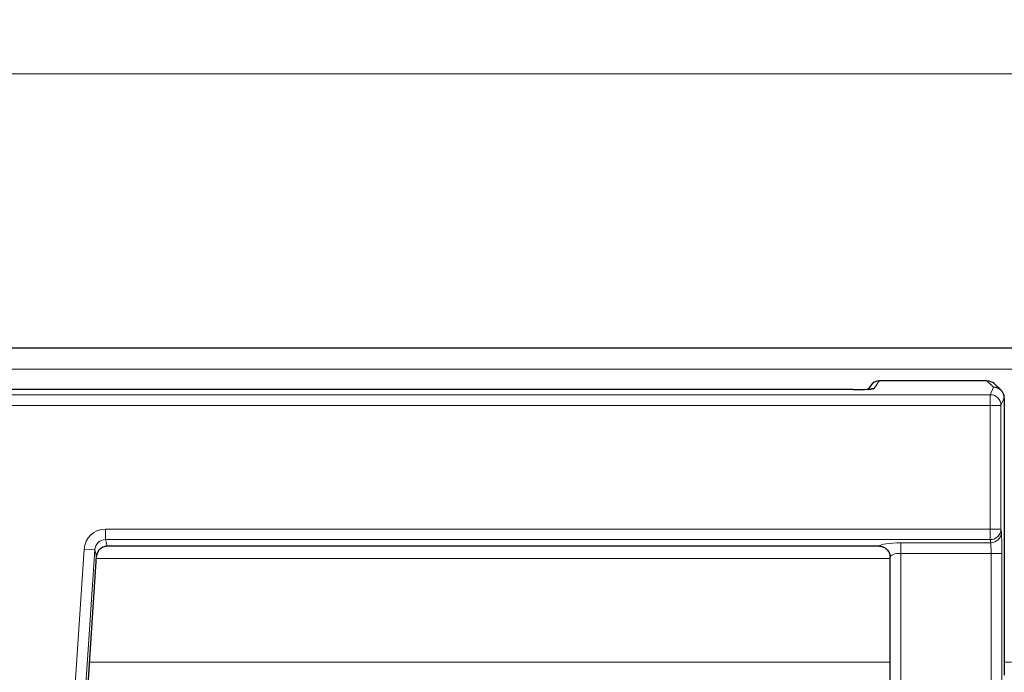
# Model space of a CAD drawing. Units: millimetres. Extents: x 62 to 819, y 248 to 768.
# Drawn here: x 179 to 248, y 723 to 768 of the extents above; entities that cross this region are included whole.
import ezdxf

# ---------------------------------------------------------------- set-up
doc = ezdxf.new("R2010")
doc.units = ezdxf.units.MM
doc.layers.add('1', color=7, linetype='Continuous', true_color=0xffffff)
doc.styles.add('Malgun Gothic', font='txt')
doc.dimstyles.get("Standard").update_dxf_attribs({"dimtxt": 0.18, "dimasz": 0.18, "dimexe": 0.18, "dimexo": 0.0625, "dimgap": 0.09, "dimtad": 0, "dimtih": 1, "dimtoh": 1, "dimdec": 4, "dimzin": 0, "dimdsep": 46, "dimtxsty": 'Standard', "dimcen": 0.09, "dimadec": 0, "dimazin": 0, "dimtfac": 1, "dimtdec": 4, "dimtofl": 0, "dimtmove": 0, "dimatfit": 3, "dimfxl": 0, "dimtolj": 1, "dimtzin": 0, "dimarcsym": 0})

# ---------------------------------------------------------------- blocks, each defined once
blk = doc.blocks.new('_U7')
at = {"layer": '1', "color": 7, "lineweight": 13}
for p, q in [((95.579, 742.141), (95.579, 765.324)), ((553.079, 742.141), (553.079, 765.324)), ((95.579, 764.524), (553.079, 764.524))]:
    blk.add_line(p, q, dxfattribs=at)
at = {"layer": '1', "color": 7}
for points in [[(95.579, 764.524), (99.079, 765.462), (99.079, 763.587)], [(553.079, 764.524), (549.579, 763.587), (549.579, 765.462)]]:
    blk.add_solid(points, dxfattribs=at)
at = {"layer": '1', "color": 2, "linetype": 'Continuous', "lineweight": 13, "insert": (322.287, 765.046), "char_height": 2.5, "attachment_point": 7, "line_spacing_factor": 1.040712, "style": 'Malgun Gothic'}
blk.add_mtext('\\fMalgun Gothic|b0|i0;\\W0.8000;915', dxfattribs=at)

msp = doc.modelspace()

# ---------------------------------------------------------------- linework, layer by layer
at = {"layer": '1', "color": 3, "linetype": 'Continuous', "lineweight": 25}
for p, q in [((99.579, 745.341), (549.079, 745.341)), ((237.227, 742.424), (113.331, 742.424)), ((237.227, 742.424), (237.227, 742.423)), ((238.453, 742.692), (238.288, 742.446)), ((246.614, 743.026), (239.077, 743.026)), ((247.599, 742.37), (247.134, 742.817)), ((247.829, 741.829), (247.829, 723.731)), ((239.08, 731.446), (185.03, 731.446)), ((182.641, 706.023), (184.282, 730.742)), ((239.829, 708.967), (239.829, 730.684))]:
    msp.add_line(p, q, dxfattribs=at)
at = {"layer": '1', "color": 3, "linetype": 'Continuous', "lineweight": 13}
for p, q in [((549.079, 743.841), (99.579, 743.841)), ((237.227, 742.423), (113.331, 742.423)), ((239.077, 743.025), (238.726, 742.499)), ((239.077, 743.025), (239.077, 743.026)), ((246.614, 743.025), (239.077, 743.025)), ((246.614, 743.026), (246.614, 743.025)), ((247.078, 742.579), (246.614, 743.025)), ((246.846, 742.056), (247.078, 742.579)), ((98.762, 742.056), (246.846, 742.056)), ((246.846, 741.307), (246.846, 742.056)), ((247.829, 741.832), (247.596, 741.307)), ((246.846, 741.307), (98.762, 741.307)), ((247.596, 741.307), (246.846, 741.307)), ((246.846, 732.648), (246.846, 741.307)), ((247.596, 741.307), (247.596, 732.648)), ((184.895, 732.648), (246.846, 732.648)), ((184.895, 731.909), (184.895, 732.648)), ((246.846, 731.909), (246.846, 732.648)), ((246.846, 732.648), (247.596, 732.648)), ((247.596, 732.648), (247.625, 732.426)), ((184.895, 731.909), (185.025, 731.446)), ((246.846, 731.909), (184.895, 731.909)), ((240.579, 731.687), (240.579, 730.949)), ((240.579, 731.687), (246.875, 731.687)), ((246.875, 731.687), (246.846, 731.909)), ((182.087, 711.339), (183.409, 731.24)), ((184.156, 731.191), (182.834, 711.289)), ((184.156, 731.191), (183.409, 731.24)), ((184.282, 730.742), (184.156, 731.191)), ((240.579, 730.949), (240.579, 708.875)), ((246.904, 730.949), (240.579, 730.949)), ((246.904, 708.875), (246.904, 730.949)), ((247.654, 730.949), (246.904, 730.949)), ((247.654, 707.464), (247.654, 730.949)), ((184.273, 730.579), (239.831, 730.579)), ((183.795, 723.334), (239.831, 723.334)), ((247.821, 723.334), (248.341, 723.334))]:
    msp.add_line(p, q, dxfattribs=at)
at = {"layer": '1', "color": 3, "linetype": 'Continuous', "lineweight": 25}
for centre, start, end in [((239.077, 742.276), 90, 146.32337), ((246.614, 742.276), 46.14502, 90)]:
    msp.add_arc(centre, 0.75, start, end, dxfattribs=at)
for centre, major_axis, ratio, start_param, end_param in [((237.227, 742.501), (1.5, 0), 0.052408, 4.712389, 5.857419), ((247.078, 741.83), (0.736, 0.145), 0.997839, 6.090941, 7.66052), ((184.842, 730.864), (0.754, 0.272), 0.68225, 1.083973, 1.090454), ((239.193, 730.867), (-0.746, 0.19), 0.733048, 5.040497, 5.046817), ((184.733, 731.781), (0.404, 1.288), 0.159998, 2.551101, 2.557432), ((247.846, 722.422), (0, 1.5), 0.023256, 0.510227, 1.570796)]:
    msp.add_ellipse(centre, major_axis=major_axis, ratio=ratio, start_param=start_param, end_param=end_param, dxfattribs=at)
at = {"layer": '1', "color": 3, "linetype": 'Continuous', "lineweight": 13}
for centre, major_axis, ratio, start_param, end_param in [((239.077, 742.276), (0.624, -0.416), 0.998023, 2.157652, 3.141573), ((238.726, 741.75), (0.624, -0.416), 0.998023, 2.157652, 2.489008), ((237.227, 742.501), (1.5, 0), 0.052408, 5.857419, 6.248279), ((246.614, 742.276), (0.52, 0.541), 0.997151, 6.283167, 7.050024), ((246.846, 741.307), (0.686, -0.304), 0.99836, 0.418251, 1.98783), ((184.908, 731.125), (-0.413, 1.468), 0.983636, 6.01332, 7.508298), ((246.846, 732.648), (0.744, 0.098), 0.98455, 4.583259, 6.150018), ((246.875, 732.426), (0.744, 0.098), 0.98455, 4.583259, 6.150018), ((247.619, 730.949), (0, 1.5), 0.023256, 4.712389, 6.108652), ((184.908, 731.125), (-0.213, 0.758), 0.95271, 6.01332, 7.508298), ((240.579, 731.423), (1.5, 0), 0.176327, 1.570796, 3.054703), ((246.869, 730.949), (0, 0.75), 0.046512, 4.712389, 6.108652), ((240.579, 730.684), (0.75, 0), 0.352654, 1.570796, 3.141593)]:
    msp.add_ellipse(centre, major_axis=major_axis, ratio=ratio, start_param=start_param, end_param=end_param, dxfattribs=at)
at = {"layer": '1', "color": 3, "linetype": 'Continuous', "lineweight": 25}
for points, knots in [([(238.512, 742.464), (238.512, 742.464), (238.523, 742.466), (238.537, 742.469), (238.534, 742.468), (238.515, 742.466), (238.502, 742.465)], [0, 0, 0, 0, 0.000036, 0.275241, 0.64953, 1, 1, 1, 1]), ([(185.025, 731.446), (185.002, 731.445), (184.978, 731.444), (184.943, 731.441), (184.931, 731.439), (184.908, 731.436), (184.897, 731.434), (184.839, 731.423), (184.794, 731.409), (184.73, 731.383), (184.708, 731.374), (184.677, 731.358), (184.667, 731.352), (184.646, 731.34), (184.636, 731.334), (184.587, 731.303), (184.55, 731.274), (184.508, 731.234), (184.5, 731.226), (184.483, 731.209), (184.475, 731.2), (184.452, 731.174), (184.437, 731.156), (184.397, 731.099), (184.373, 731.059), (184.348, 731.006), (184.343, 730.995), (184.334, 730.973), (184.33, 730.962), (184.318, 730.929), (184.311, 730.907), (184.299, 730.862), (184.295, 730.839), (184.287, 730.793), (184.284, 730.77), (184.283, 730.747)], [0, 0, 0, 0, 0.0625, 0.0625, 0.09375, 0.09375, 0.125, 0.125, 0.25, 0.25, 0.3125, 0.3125, 0.34375, 0.34375, 0.375, 0.375, 0.5, 0.5, 0.53125, 0.53125, 0.5625, 0.5625, 0.625, 0.625, 0.75, 0.75, 0.78125, 0.78125, 0.8125, 0.8125, 0.875, 0.875, 0.9375, 0.9375, 1, 1, 1, 1]), ([(239.084, 731.446), (239.134, 731.445), (239.182, 731.44), (239.254, 731.426), (239.277, 731.42), (239.312, 731.409), (239.324, 731.405), (239.347, 731.397), (239.359, 731.392), (239.415, 731.368), (239.458, 731.345), (239.508, 731.311), (239.518, 731.304), (239.538, 731.289), (239.548, 731.282), (239.576, 731.258), (239.594, 731.242), (239.645, 731.19), (239.676, 731.152), (239.71, 731.101), (239.717, 731.091), (239.729, 731.069), (239.735, 731.059), (239.752, 731.026), (239.762, 731.004), (239.781, 730.959), (239.789, 730.936), (239.8, 730.901), (239.803, 730.89), (239.809, 730.866), (239.812, 730.854), (239.816, 730.83), (239.818, 730.818), (239.822, 730.793), (239.824, 730.781), (239.826, 730.757), (239.827, 730.744), (239.828, 730.726), (239.828, 730.72), (239.828, 730.708), (239.829, 730.702), (239.829, 730.696)], [0, 0, 0, 0, 0.125, 0.125, 0.1875, 0.1875, 0.21875, 0.21875, 0.25, 0.25, 0.375, 0.375, 0.40625, 0.40625, 0.4375, 0.4375, 0.5, 0.5, 0.625, 0.625, 0.65625, 0.65625, 0.6875, 0.6875, 0.75, 0.75, 0.8125, 0.8125, 0.84375, 0.84375, 0.875, 0.875, 0.90625, 0.90625, 0.9375, 0.9375, 0.96875, 0.96875, 0.984375, 0.984375, 1, 1, 1, 1])]:
    msp.add_open_spline(points, degree=3, knots=knots, dxfattribs=at)
msp.add_rational_spline([(247.829, 741.829), (247.829, 741.83), (247.829, 741.832)], [0.500000516891, 0.499999483109, 0.500000516891], degree=2, dxfattribs=at)
msp.add_open_spline([(239.829, 730.684), (239.829, 730.688), (239.829, 730.692), (239.829, 730.696)], degree=3, dxfattribs=at)

# ---------------------------------------------------------------- dimensions: what is measured, and where the dimension line sits
at = {"layer": '1', "color": 2, "linetype": 'Continuous', "lineweight": 13}
dim = msp.add_linear_dim(base=(553.079, 764.524), p1=(95.579, 741.341), p2=(553.079, 741.341), dimstyle='Standard', override={"dimtxt": 2.5, "dimasz": 3.5, "dimexe": 0.8, "dimexo": 0.8, "dimgap": 1.25, "dimtad": 1, "dimtih": 1, "dimtoh": 0, "dimdec": 1, "dimlfac": 2, "dimzin": 8, "dimdsep": 46, "dimlunit": 2, "dimtxsty": 'Malgun Gothic', "dimsah": 1, "dimse1": 0, "dimse2": 0, "dimsd1": 0, "dimsd2": 0, "dimclrd": 7, "dimclre": 7, "dimclrt": 2, "dimtol": 0, "dimtm": -0.1, "dimtfac": 0.64, "dimtdec": 2, "dimtofl": 1, "dimtmove": 0, "dimtzin": 8, "dimlwd": 13, "dimlwe": 13}, dxfattribs=at)
dim.commit()
dim.dimension.update_dxf_attribs({"geometry": '_U7', "text_midpoint": (324.329, 764.524), "dimtype": 160})

doc.saveas('drawing.dxf')
